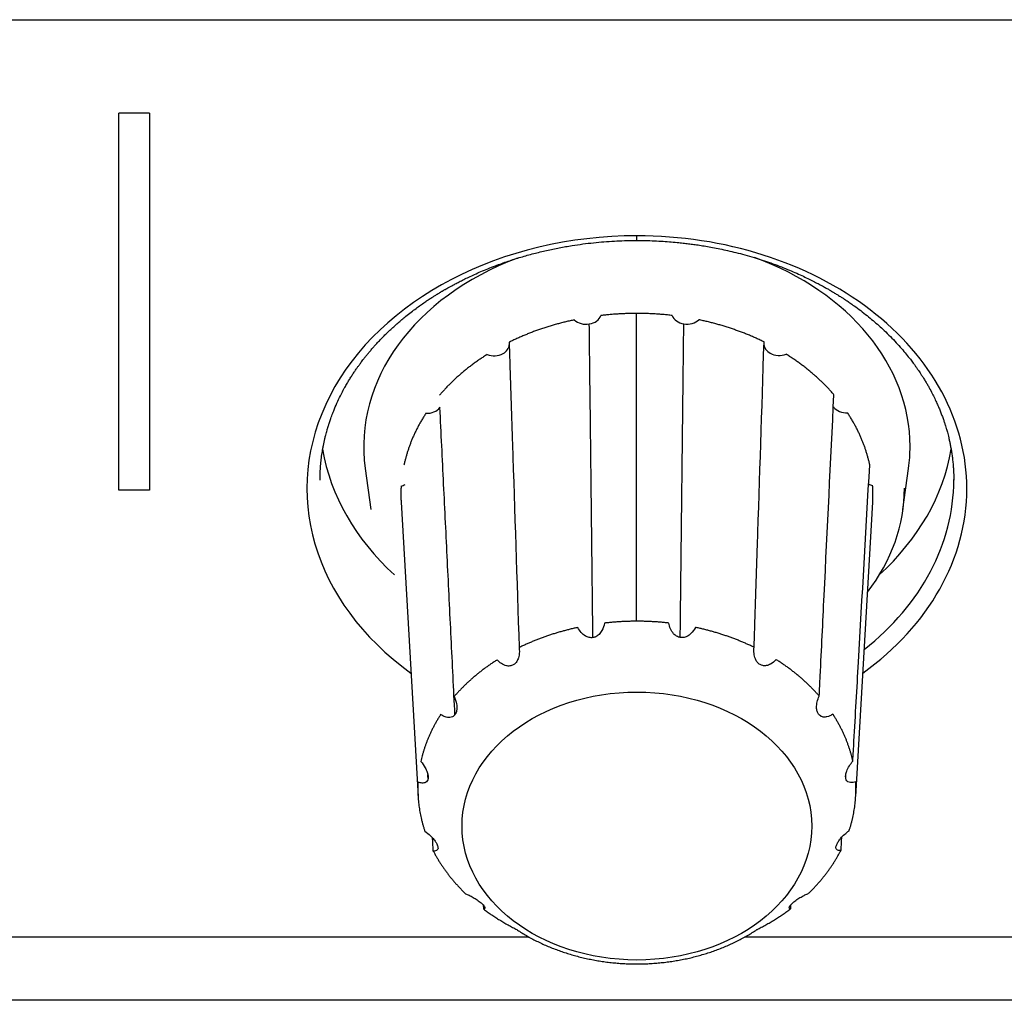
# Model space of a CAD drawing. Units: millimetres. Extents: x -65 to 70, y -52 to 62.
# Drawn here: x -19 to -17, y 19 to 22 of the extents above; entities that cross this region are included whole.
import ezdxf

# ---------------------------------------------------------------- set-up
doc = ezdxf.new("R2010")
doc.units = ezdxf.units.MM
doc.layers.add('GAIKEI', color=7, linetype='Continuous')

msp = doc.modelspace()

# ---------------------------------------------------------------- linework, layer by layer
at = {"layer": 'GAIKEI', "color": 1, "linetype": 'Continuous'}
for p, q in [((-29.71364, 21.65462), (-14.71364, 21.65462)), ((-18.79864, 20.57893), (-18.79864, 21.44087)), ((-18.72864, 21.44087), (-18.79864, 21.44087)), ((-18.72864, 21.44087), (-18.72864, 20.57893)), ((-17.61364, 21.1498), (-17.61364, 21.16052)), ((-17.61436, 20.27902), (-17.61442, 20.98295)), ((-18.06435, 20.76796), (-18.06393, 20.76853)), ((-17.16417, 20.76961), (-17.16368, 20.76895)), ((-18.23523, 20.62863), (-18.22235, 20.53448)), ((-17.00493, 20.53449), (-16.99205, 20.62864)), ((-16.88864, 20.60144), (-16.88864, 20.60329)), ((-18.72864, 20.57893), (-18.79864, 20.57893)), ((-18.15311, 20.55102), (-18.1143, 19.87816)), ((-17.11297, 19.87817), (-17.07417, 20.55103))]:
    msp.add_line(p, q, dxfattribs=at)
for centre, major_axis, ratio, start_param, end_param in [((-17.61364, 20.58216), (-0.755, 0), 0.766044, 4.7123889, 7.0997048), ((-17.61364, 20.58216), (0.755, 0), 0.766044, 0, 1.5707964), ((-17.61364, 20.67856), (0.625, 0), 0.766054, 2.0234429, 3.2460155), ((-17.61364, 20.67856), (-0.625, 0), 0.766054, 3.1415927, 4.2678163), ((-17.72982, 20.98504), (-0.035, 0.00002), 0.766533, 1.782211, 2.8809992), ((-17.49902, 20.9853), (0.035, 0.00002), 0.766534, 3.4050633, 4.5038515), ((-17.72982, 20.98504), (-0.035, 0.00002), 0.766533, 0.6834229, 1.782211), ((-17.49902, 20.9853), (0.035, 0.00002), 0.766534, 4.5038515, 5.6026396), ((-17.94052, 20.9129), (-0.03501, 0.00004), 0.766214, 2.2018039, 3.0889075), ((-17.28805, 20.91362), (0.03501, 0.00004), 0.766217, 3.2356123, 4.084254), ((-17.94052, 20.9129), (-0.03501, 0.00004), 0.766214, 1.1030158, 2.2018039), ((-17.28805, 20.91362), (0.03501, 0.00004), 0.766217, 4.084254, 5.1830421), ((-18.0947, 20.78134), (-0.03502, 0.00004), 0.76579, 1.5217774, 2.6205655), ((-17.13337, 20.7824), (0.03502, 0.00004), 0.765792, 3.6654862, 4.7642744), ((-17.61364, 20.74284), (0.725, 0), 0.766044, 3.2689253, 3.8410878), ((-17.61364, 20.74284), (0.725, 0), 0.766044, -0.6996916, -0.1273327), ((-17.61364, 20.67856), (0.625, 0), 0.766054, -0.1044929, 0), ((-18.16571, 20.61312), (-0.03502, 0.00001), 0.76554, 1.9397892, 2.2376793), ((-17.61364, 20.60144), (-0.725, 0), 0.766044, 2.3708224, 3.1415927), ((-17.06174, 20.61433), (0.03502, 0.00001), 0.765541, 4.0423224, 4.346259), ((-17.61364, 20.58216), (-0.755, 0), 0.766044, 2.324975, 3.1415927), ((-17.61364, 20.58337), (0.61204, 0), 0.766054, -0.5314559, 0)]:
    msp.add_ellipse(centre, major_axis=major_axis, ratio=ratio, start_param=start_param, end_param=end_param, dxfattribs=at)
msp.add_ellipse((-17.61364, 19.81081), major_axis=(0.4, 0), ratio=0.766054, dxfattribs=at)
at = {"layer": 'GAIKEI', "color": 1, "linetype": 'Continuous', "extrusion": (5e-15, -6.6e-15, -1)}
msp.add_open_spline([(-18.33864, 20.60129), (-18.33864, 20.60221), (-18.33865, 20.60369), (-18.33865, 20.60708), (-18.33859, 20.61151), (-18.33844, 20.61698), (-18.33814, 20.6235), (-18.33768, 20.63072), (-18.33688, 20.64058), (-18.33555, 20.65286), (-18.33379, 20.66512), (-18.3321, 20.67497), (-18.33069, 20.68243), (-18.32914, 20.68987), (-18.32748, 20.69721), (-18.32578, 20.70413), (-18.32417, 20.71029), (-18.32275, 20.7154), (-18.32158, 20.71949), (-18.32066, 20.72259), (-18.31993, 20.72499), (-18.31922, 20.72728), (-18.31833, 20.73008), (-18.31716, 20.73368), (-18.31569, 20.73808), (-18.31392, 20.74317), (-18.31189, 20.74877), (-18.30969, 20.7546), (-18.30588, 20.76429), (-18.30013, 20.77777), (-18.29201, 20.79486), (-18.28456, 20.80906), (-18.27819, 20.82036), (-18.27322, 20.82876), (-18.26826, 20.83681), (-18.26331, 20.8445), (-18.25852, 20.85168), (-18.25402, 20.85818), (-18.25039, 20.86326), (-18.24749, 20.86725), (-18.24495, 20.87068), (-18.24196, 20.87465), (-18.23835, 20.87934), (-18.23412, 20.88471), (-18.22932, 20.89064), (-18.2241, 20.89689), (-18.21865, 20.90323), (-18.20961, 20.91344), (-18.19663, 20.92727), (-18.17921, 20.94438), (-18.16108, 20.96082), (-18.14466, 20.9746), (-18.13056, 20.98572), (-18.11938, 20.99415), (-18.10897, 21.00168), (-18.09941, 21.00834), (-18.09088, 21.01408), (-18.08337, 21.01898), (-18.07689, 21.02311), (-18.07129, 21.02659), (-18.0666, 21.02945), (-18.06283, 21.03171), (-18.05999, 21.03338), (-18.05807, 21.0345), (-18.05688, 21.03518), (-18.05583, 21.03578), (-18.05417, 21.03674), (-18.0517, 21.03815), (-18.04804, 21.04024), (-18.04307, 21.04303), (-18.03664, 21.04657), (-18.02892, 21.05072), (-18.01989, 21.05543), (-18.00952, 21.06065), (-17.99779, 21.06633), (-17.98469, 21.0724), (-17.97019, 21.07878), (-17.95433, 21.08539), (-17.93367, 21.09347), (-17.90854, 21.10246), (-17.87923, 21.11176), (-17.84987, 21.11997), (-17.82054, 21.12711), (-17.79133, 21.13319), (-17.76367, 21.13804), (-17.73762, 21.14181), (-17.71322, 21.1447), (-17.68911, 21.14692), (-17.66546, 21.1485), (-17.64266, 21.14943), (-17.62547, 21.14981), (-17.61595, 21.14978), (-17.61364, 21.14976)], degree=3, knots=[0, 0, 0, 0, 0.0031755, 0.0078268, 0.013167, 0.0197019, 0.0274474, 0.0360528, 0.0447016, 0.0617224, 0.0787811, 0.0874973, 0.0962209, 0.1049509, 0.1136867, 0.1221023, 0.1293977, 0.1355293, 0.1402725, 0.1439556, 0.1465757, 0.1488415, 0.1521778, 0.156627, 0.1618442, 0.1680571, 0.1750817, 0.1821898, 0.189308, 0.2105476, 0.2318615, 0.2530845, 0.2642239, 0.2749838, 0.2853614, 0.2953544, 0.3049089, 0.3135078, 0.3210174, 0.3251004, 0.3294109, 0.3347217, 0.3410344, 0.348349, 0.3565075, 0.3652998, 0.3740828, 0.3828392, 0.4080083, 0.4329278, 0.457579, 0.4819443, 0.4968472, 0.5105796, 0.5230938, 0.5343977, 0.5444994, 0.5529645, 0.5603653, 0.5667079, 0.5719978, 0.5762399, 0.5794384, 0.5815977, 0.5827249, 0.5836663, 0.5855262, 0.5883148, 0.5920314, 0.5977127, 0.60472, 0.6130442, 0.6226736, 0.6335942, 0.6457889, 0.6592377, 0.6739171, 0.6898003, 0.7067111, 0.7348833, 0.7626535, 0.7900041, 0.8169196, 0.8433864, 0.8693931, 0.8913113, 0.9128794, 0.9340935, 0.9549503, 0.9750783, 0.9939316, 1, 1, 1, 1], dxfattribs=at)
at = {"layer": 'GAIKEI', "color": 1, "linetype": 'Continuous'}
for points, knots in [([(-17.61364, 21.14976), (-17.60918, 21.14978), (-17.59761, 21.14974), (-17.57925, 21.14926), (-17.55895, 21.14831), (-17.53974, 21.147), (-17.52286, 21.14552), (-17.5082, 21.14399), (-17.49555, 21.14249), (-17.48304, 21.14084), (-17.46995, 21.13893), (-17.45568, 21.13663), (-17.44015, 21.13387), (-17.42343, 21.1306), (-17.40553, 21.12673), (-17.38646, 21.12219), (-17.36623, 21.11688), (-17.34619, 21.11111), (-17.32645, 21.1049), (-17.30722, 21.09837), (-17.28799, 21.09131), (-17.26948, 21.08399), (-17.2523, 21.07672), (-17.2368, 21.06976), (-17.2229, 21.06318), (-17.21054, 21.05704), (-17.1994, 21.05127), (-17.18944, 21.04591), (-17.18105, 21.04125), (-17.17409, 21.03727), (-17.16842, 21.03396), (-17.16353, 21.03105), (-17.1594, 21.02855), (-17.15576, 21.02632), (-17.15198, 21.02397), (-17.14735, 21.02106), (-17.14149, 21.01729), (-17.13435, 21.01259), (-17.12597, 21.00693), (-17.11483, 20.99913), (-17.10158, 20.98941), (-17.087, 20.97808), (-17.07321, 20.96672), (-17.06027, 20.95546), (-17.04698, 20.94325), (-17.03357, 20.93016), (-17.02022, 20.91624), (-17.00826, 20.90292), (-16.99756, 20.89025), (-16.98981, 20.88051), (-16.98449, 20.87357), (-16.98146, 20.86952), (-16.97896, 20.86613), (-16.97716, 20.86364), (-16.97579, 20.86173), (-16.9745, 20.85992), (-16.97289, 20.85763), (-16.97086, 20.85471), (-16.96843, 20.85117), (-16.96539, 20.84665), (-16.96172, 20.84104), (-16.95748, 20.83434), (-16.95309, 20.82715), (-16.94882, 20.81987), (-16.94374, 20.81088), (-16.93812, 20.80036), (-16.93222, 20.78851), (-16.9271, 20.77748), (-16.92268, 20.7673), (-16.91888, 20.75798), (-16.91549, 20.74911), (-16.91251, 20.74082), (-16.90993, 20.73317), (-16.90775, 20.72633), (-16.90605, 20.72071), (-16.90458, 20.71563), (-16.90323, 20.71075), (-16.90171, 20.70498), (-16.90006, 20.69829), (-16.89832, 20.69075), (-16.89657, 20.68237), (-16.89484, 20.67316), (-16.89322, 20.6633), (-16.89175, 20.65276), (-16.89057, 20.6422), (-16.8897, 20.63201), (-16.88914, 20.62288), (-16.88881, 20.61479), (-16.88866, 20.60773), (-16.88864, 20.60343), (-16.88864, 20.60144)], [0, 0, 0, 0, 0.0116699, 0.0303224, 0.0481042, 0.0649619, 0.0808456, 0.0926123, 0.1037283, 0.1143902, 0.1258742, 0.1386785, 0.152605, 0.1676804, 0.1839324, 0.2013895, 0.2200807, 0.2400354, 0.2576108, 0.2760957, 0.2952712, 0.3136133, 0.3308138, 0.3468394, 0.3608468, 0.373762, 0.3855662, 0.3962429, 0.4057783, 0.4128438, 0.4191025, 0.4245483, 0.429173, 0.432973, 0.4368428, 0.442041, 0.4487797, 0.4570666, 0.4669108, 0.4783219, 0.4969711, 0.5154105, 0.5332848, 0.5505819, 0.5672908, 0.5882663, 0.6082002, 0.6271386, 0.6443133, 0.6605985, 0.6667517, 0.6723272, 0.6768426, 0.680298, 0.6822245, 0.6844414, 0.6874715, 0.6913145, 0.6959699, 0.7014371, 0.7090678, 0.7178639, 0.7274512, 0.7367777, 0.7457793, 0.7617128, 0.776516, 0.7901917, 0.8027441, 0.8141778, 0.8244902, 0.8352049, 0.8443711, 0.8521453, 0.8597607, 0.864483, 0.8702496, 0.8770765, 0.8849574, 0.8938849, 0.9036632, 0.9144327, 0.9261817, 0.9381298, 0.9512842, 0.963283, 0.97414, 0.9838694, 0.9924848, 1, 1, 1, 1]), ([(-17.68789, 20.27478), (-17.68895, 20.26899), (-17.6908, 20.26324), (-17.69541, 20.25478), (-17.69763, 20.25167), (-17.70243, 20.24691), (-17.70492, 20.24506), (-17.70969, 20.24271), (-17.71193, 20.24198), (-17.71419, 20.24161)], [0, 0, 0, 0, 0.3952997, 0.3952997, 0.6443782, 0.6443782, 0.8462418, 0.8462418, 1, 1, 1, 1]), ([(-17.51443, 20.24183), (-17.51736, 20.2423), (-17.52023, 20.24338), (-17.52534, 20.24641), (-17.52765, 20.24837), (-17.53262, 20.25384), (-17.53498, 20.25771), (-17.53866, 20.26595), (-17.53997, 20.27043), (-17.54081, 20.27495)], [0, 0, 0, 0, 0.1997161, 0.1997161, 0.397357, 0.397357, 0.6930152, 0.6930152, 1, 1, 1, 1]), ([(-17.88305, 20.21882), (-17.88232, 20.21298), (-17.88229, 20.20693), (-17.8839, 20.19745), (-17.88495, 20.19381), (-17.88779, 20.18781), (-17.88944, 20.18529), (-17.89294, 20.18159), (-17.89469, 20.18021), (-17.89656, 20.17917)], [0, 0, 0, 0, 0.3952997, 0.3952997, 0.6443782, 0.6443782, 0.8462418, 0.8462418, 1, 1, 1, 1]), ([(-17.33183, 20.17979), (-17.33425, 20.18113), (-17.33646, 20.18304), (-17.34006, 20.18748), (-17.34153, 20.19006), (-17.34431, 20.19679), (-17.34527, 20.2012), (-17.34613, 20.21018), (-17.346, 20.21485), (-17.34543, 20.21942)], [0, 0, 0, 0, 0.1997161, 0.1997161, 0.397357, 0.397357, 0.6930152, 0.6930152, 1, 1, 1, 1]), ([(-17.89656, 20.17917), (-17.89897, 20.17782), (-17.90167, 20.177), (-17.90702, 20.17646), (-17.90975, 20.1767), (-17.91627, 20.17825), (-17.92004, 20.18003), (-17.92707, 20.18462), (-17.93039, 20.18752), (-17.93339, 20.19073)], [0, 0, 0, 0, 0.1997161, 0.1997161, 0.397357, 0.397357, 0.6930152, 0.6930152, 1, 1, 1, 1]), ([(-17.295, 20.19143), (-17.29883, 20.18731), (-17.30322, 20.18368), (-17.31105, 20.17946), (-17.31431, 20.17822), (-17.32035, 20.17716), (-17.32316, 20.17712), (-17.32792, 20.17802), (-17.32996, 20.17875), (-17.33183, 20.17979)], [0, 0, 0, 0, 0.3952997, 0.3952997, 0.6443782, 0.6443782, 0.8462418, 0.8462418, 1, 1, 1, 1]), ([(-18.03164, 20.10689), (-18.02923, 20.10156), (-18.02732, 20.09582), (-18.02566, 20.08636), (-18.02536, 20.08259), (-18.02575, 20.07607), (-18.02628, 20.07319), (-18.0279, 20.06866), (-18.02885, 20.06684), (-18.03001, 20.0653)], [0, 0, 0, 0, 0.3952997, 0.3952997, 0.6443782, 0.6443782, 0.8462418, 0.8462418, 1, 1, 1, 1]), ([(-17.19796, 20.06622), (-17.19945, 20.0682), (-17.20061, 20.07065), (-17.20209, 20.07593), (-17.20245, 20.0788), (-17.20257, 20.086), (-17.20197, 20.09048), (-17.19987, 20.09925), (-17.19831, 20.10365), (-17.19643, 20.10781)], [0, 0, 0, 0, 0.1997161, 0.1997161, 0.397357, 0.397357, 0.6930152, 0.6930152, 1, 1, 1, 1]), ([(-18.03001, 20.0653), (-18.0315, 20.06332), (-18.03337, 20.06176), (-18.03743, 20.05968), (-18.03966, 20.05911), (-18.04529, 20.05869), (-18.04881, 20.05928), (-18.05579, 20.06159), (-18.05932, 20.06337), (-18.0627, 20.06554)], [0, 0, 0, 0, 0.1997161, 0.1997161, 0.397357, 0.397357, 0.6930152, 0.6930152, 1, 1, 1, 1]), ([(-17.16522, 20.06653), (-17.16954, 20.06374), (-17.17414, 20.06157), (-17.18164, 20.05985), (-17.1846, 20.05963), (-17.1897, 20.06038), (-17.19193, 20.06115), (-17.19541, 20.0634), (-17.1968, 20.06468), (-17.19796, 20.06622)], [0, 0, 0, 0, 0.3952997, 0.3952997, 0.6443782, 0.6443782, 0.8462418, 0.8462418, 1, 1, 1, 1]), ([(-18.10795, 19.95834), (-18.10428, 19.954), (-18.10082, 19.94914), (-18.09617, 19.9407), (-18.09458, 19.93724), (-18.09245, 19.931), (-18.09176, 19.92814), (-18.09123, 19.92344), (-18.09122, 19.92146), (-18.09146, 19.9197)], [0, 0, 0, 0, 0.3952997, 0.3952997, 0.6443782, 0.6443782, 0.8462418, 0.8462418, 1, 1, 1, 1]), ([(-17.13596, 19.92075), (-17.13627, 19.92303), (-17.13618, 19.92566), (-17.13528, 19.93102), (-17.13447, 19.93382), (-17.13191, 19.94063), (-17.12985, 19.94467), (-17.12514, 19.95234), (-17.12243, 19.95603), (-17.11957, 19.95943)], [0, 0, 0, 0, 0.1997161, 0.1997161, 0.397357, 0.397357, 0.6930152, 0.6930152, 1, 1, 1, 1]), ([(-18.09879, 19.79886), (-18.09449, 19.79581), (-18.09009, 19.79223), (-18.08325, 19.78566), (-18.08064, 19.78289), (-18.07636, 19.77769), (-18.07458, 19.77524), (-18.07198, 19.77104), (-18.07102, 19.76922), (-18.0703, 19.76754)], [0, 0, 0, 0, 0.3952997, 0.3952997, 0.6443782, 0.6443782, 0.8462418, 0.8462418, 1, 1, 1, 1]), ([(-18.00574, 19.65601), (-18.00307, 19.65495), (-18.00029, 19.65373), (-17.99448, 19.65092), (-17.9914, 19.6493), (-17.98516, 19.64574), (-17.98192, 19.64374), (-17.97727, 19.64059), (-17.97574, 19.63949), (-17.97282, 19.6373), (-17.97145, 19.63621), (-17.97017, 19.63513)], [0, 0, 0, 0, 0.25, 0.25, 0.5, 0.5, 0.75, 0.75, 0.875, 0.875, 1, 1, 1, 1]), ([(-17.97017, 19.63513), (-17.96817, 19.63343), (-17.96645, 19.63178), (-17.96385, 19.62889), (-17.96292, 19.6276), (-17.96143, 19.62487), (-17.96125, 19.62361), (-17.96189, 19.62168), (-17.96275, 19.62101), (-17.964, 19.62061)], [0, 0, 0, 0, 0.1997161, 0.1997161, 0.397357, 0.397357, 0.6930152, 0.6930152, 1, 1, 1, 1]), ([(-17.89029, 19.57506), (-17.88774, 19.57335), (-17.88161, 19.56936), (-17.87172, 19.56328), (-17.86055, 19.55686), (-17.84912, 19.55073), (-17.83744, 19.5449), (-17.82552, 19.53936), (-17.81338, 19.53414), (-17.80103, 19.52923), (-17.78848, 19.52463), (-17.77574, 19.52036), (-17.76284, 19.51641), (-17.74977, 19.51279), (-17.73657, 19.50951), (-17.72323, 19.50656), (-17.70978, 19.50395), (-17.69623, 19.50169), (-17.68259, 19.49977), (-17.66888, 19.4982), (-17.65512, 19.49697), (-17.6413, 19.4961), (-17.62747, 19.49557), (-17.61825, 19.49546), (-17.61364, 19.49546)], [0.54583091, 0.54583091, 0.54583091, 0.54583091, 0.56097947, 0.58186595, 0.60275853, 0.62365618, 0.64455796, 0.66546303, 0.68637066, 0.70728022, 0.72819117, 0.74910306, 0.77001551, 0.79092817, 0.81184083, 0.83275336, 0.85366568, 0.87457774, 0.89548956, 0.91640117, 0.93731265, 0.95822409, 0.97913559, 1, 1, 1, 1]), ([(-17.61364, 19.49546), (-17.61117, 19.49546), (-17.60409, 19.4955), (-17.59239, 19.49581), (-17.57856, 19.49652), (-17.56477, 19.49759), (-17.55103, 19.499), (-17.53736, 19.50076), (-17.52376, 19.50286), (-17.51026, 19.50531), (-17.49686, 19.5081), (-17.48359, 19.51123), (-17.47046, 19.5147), (-17.45747, 19.51849), (-17.44465, 19.52262), (-17.43201, 19.52707), (-17.41955, 19.53184), (-17.4073, 19.53693), (-17.39527, 19.54232), (-17.38347, 19.54802), (-17.37191, 19.55402), (-17.36061, 19.56032), (-17.34958, 19.5669), (-17.34173, 19.57191), (-17.33754, 19.57469), (-17.33687, 19.57513)], [0, 0, 0, 0, 0.01114358, 0.03202538, 0.05290835, 0.07379196, 0.09467634, 0.11556161, 0.13644788, 0.15733522, 0.17822369, 0.1991133, 0.22000405, 0.24089586, 0.26178861, 0.28268213, 0.30357615, 0.32447026, 0.34536405, 0.36625699, 0.38714847, 0.4080378, 0.42892416, 0.44980661, 0.45375282, 0.45375282, 0.45375282, 0.45375282])]:
    msp.add_open_spline(points, degree=3, knots=knots, dxfattribs=at)
for points, weights in [([(-17.61442, 20.98295), (-17.65545, 20.98291), (-17.696, 20.97811)], [1, 0.957973436959, 0.923011801923]), ([(-17.53281, 20.97829), (-17.57338, 20.983), (-17.61442, 20.98295)], [0.923011801922, 0.957973436959, 1]), ([(-17.32264, 20.91775), (-17.39217, 20.95182), (-17.47181, 20.96843)], [0.794263512497, 0.824894906118, 0.876723945885]), ([(-17.16278, 20.79695), (-17.20821, 20.84974), (-17.27215, 20.88973)], [0.750625886114, 0.75395507414, 0.774992744046]), ([(-18.09645, 20.75456), (-18.13342, 20.69803), (-18.14665, 20.63561)], [0.750625886114, 0.75395507414, 0.774992744044]), ([(-17.08088, 20.63679), (-17.09435, 20.69917), (-17.13153, 20.75562)], [0.774992744046, 0.75395507414, 0.750625886114]), ([(-18.15308, 20.58811), (-18.15418, 20.56956), (-18.15311, 20.55102)], [0.794263512497, 0.803017374966, 0.813502462631]), ([(-17.07417, 20.55103), (-17.07306, 20.57016), (-17.07427, 20.5893)], [0.814181890636, 0.803300243133, 0.794263512493]), ([(-17.61436, 20.27902), (-17.65133, 20.27898), (-17.68789, 20.27478)], [1, 0.959150651356, 0.92497597985]), ([(-17.54081, 20.27495), (-17.57739, 20.27906), (-17.61436, 20.27902)], [0.92497597985, 0.959150651356, 1]), ([(-17.74878, 20.2648), (-17.82037, 20.24944), (-17.88305, 20.21882)], [0.875139845906, 0.825141655768, 0.795119669044]), ([(-17.34543, 20.21942), (-17.40823, 20.24989), (-17.47988, 20.26509)], [0.795119669044, 0.825141655768, 0.875139845906]), ([(-17.93339, 20.19073), (-17.99063, 20.15439), (-18.03164, 20.10689)], [0.77437250716, 0.754204310063, 0.750725252556]), ([(-17.19643, 20.10781), (-17.23762, 20.15522), (-17.295, 20.19143)], [0.750725252556, 0.754204310063, 0.77437250716]), ([(-18.0627, 20.06554), (-18.0957, 20.01451), (-18.10795, 19.95834)], [0.750725252556, 0.754204310063, 0.77437250716]), ([(-18.11437, 19.91089), (-18.11742, 19.85399), (-18.09879, 19.79886)], [0.795119669044, 0.825141655767, 0.875139845906]), ([(-17.12813, 19.79993), (-17.1097, 19.8551), (-17.11297, 19.91199)], [0.875139845906, 0.825141655768, 0.795119669044]), ([(-18.07946, 19.7535), (-18.06582, 19.72718), (-18.04729, 19.70268)], [0.92497597985, 0.959150651356, 1]), ([(-18.04729, 19.70268), (-18.02876, 19.67817), (-18.00574, 19.65601)], [1, 0.959150651356, 0.92497597985]), ([(-17.22065, 19.65688), (-17.19771, 19.67909), (-17.17927, 19.70363)], [0.92497597985, 0.959150651356, 1]), ([(-17.964, 19.62061), (-17.92998, 19.59513), (-17.89032, 19.57501)], [0.875139845906, 0.842473074022, 0.81833370584]), ([(-17.33683, 19.57508), (-17.29663, 19.59548), (-17.26225, 19.62138)], [0.817701248958, 0.842044140836, 0.875139845906])]:
    msp.add_rational_spline(points, weights, degree=2, dxfattribs=at)
at = {"layer": 'GAIKEI', "color": 1, "linetype": 'Continuous', "extrusion": (-7.68e-14, 2.265e-13, -1)}
msp.add_rational_spline([(-17.75697, 20.96812), (-17.83655, 20.95133), (-17.90595, 20.91711)], [0.876723945886, 0.824894906118, 0.794263512497], degree=2, dxfattribs=at)
at = {"layer": 'GAIKEI', "color": 1, "linetype": 'Continuous'}
for points, degree in [([(-17.71419, 20.24161), (-17.72249, 20.95881)], 1), ([(-17.51443, 20.24183), (-17.50626, 20.95905)], 1), ([(-18.03001, 20.0653), (-18.06435, 20.76796)], 1), ([(-18.09146, 19.9197), (-18.09195, 19.92824)], 1), ([(-17.13596, 19.92075), (-17.13546, 19.92956)], 1), ([(-17.964, 19.62061), (-17.96413, 19.62354), (-17.96426, 19.62647), (-17.96439, 19.62941)], 3), ([(-17.26186, 19.6303), (-17.26199, 19.62733), (-17.26212, 19.62435), (-17.26225, 19.62138)], 3), ([(-17.86019, 19.55663), (-19.6674, 19.55663)], 1), ([(-15.01732, 19.55663), (-17.3675, 19.55663)], 1), ([(-13.21363, 19.41226), (-31.21363, 19.41225)], 1)]:
    msp.add_open_spline(points, degree=degree, dxfattribs=at)
at = {"layer": 'GAIKEI', "color": 1, "linetype": 'Continuous', "extrusion": (0.000596003, 1.95402e-05, 1)}
msp.add_open_spline([(-17.90595, 20.91711), (-17.90544, 20.90158), (-17.90493, 20.88606), (-17.90239, 20.80844), (-17.90035, 20.74635), (-17.89323, 20.52911), (-17.88814, 20.37397), (-17.88305, 20.21882)], degree=3, knots=[0, 0, 0, 0, 0.066694, 0.066694, 0.3334704, 0.3334704, 1, 1, 1, 1], dxfattribs=at)
at = {"layer": 'GAIKEI', "color": 1, "linetype": 'Continuous', "extrusion": (0.000638211, -2.08339e-05, 1)}
msp.add_open_spline([(-17.34543, 20.21942), (-17.34493, 20.23494), (-17.34442, 20.25047), (-17.34189, 20.32809), (-17.33986, 20.39019), (-17.33277, 20.60744), (-17.3277, 20.7626), (-17.32264, 20.91775)], degree=3, knots=[0, 0, 0, 0, 0.0666941, 0.0666941, 0.3334705, 0.3334705, 1, 1, 1, 1], dxfattribs=at)
at = {"layer": 'GAIKEI', "color": 1, "linetype": 'Continuous', "extrusion": (8.577e-13, -1.0229e-12, -1)}
msp.add_rational_spline([(-17.95633, 20.88898), (-18.02012, 20.84885), (-18.06535, 20.79596)], [0.774992744046, 0.75395507414, 0.750625886114], degree=2, dxfattribs=at)
at = {"layer": 'GAIKEI', "color": 1, "linetype": 'Continuous', "extrusion": (-9.38482e-05, 4.58281e-06, 1)}
msp.add_open_spline([(-17.19643, 20.10781), (-17.19568, 20.12313), (-17.19494, 20.13845), (-17.19119, 20.21506), (-17.1882, 20.27634), (-17.17773, 20.49073), (-17.17026, 20.64384), (-17.16278, 20.79695)], degree=3, knots=[0, 0, 0, 0, 0.0666941, 0.0666941, 0.3334705, 0.3334705, 1, 1, 1, 1], dxfattribs=at)
at = {"layer": 'GAIKEI', "color": 1, "linetype": 'Continuous', "extrusion": (-5.06593e-05, 2.89348e-06, 1)}
msp.add_open_spline([(-17.11957, 19.95943), (-17.11871, 19.97449), (-17.11785, 19.98955), (-17.11355, 20.06484), (-17.11011, 20.12507), (-17.09807, 20.3358), (-17.08947, 20.4863), (-17.08088, 20.63679)], degree=3, knots=[0, 0, 0, 0, 0.0666941, 0.0666941, 0.3334705, 0.3334705, 1, 1, 1, 1], dxfattribs=at)
at = {"layer": 'GAIKEI', "color": 1, "linetype": 'Continuous', "extrusion": (2.142e-13, 3.255e-13, -1)}
msp.add_open_spline([(-17.71419, 20.24161), (-17.71711, 20.24113), (-17.72016, 20.24125), (-17.72589, 20.24251), (-17.72865, 20.24364), (-17.73493, 20.24728), (-17.73829, 20.25022), (-17.74414, 20.25691), (-17.74668, 20.26076), (-17.74878, 20.2648)], degree=3, knots=[0, 0, 0, 0, 0.1997161, 0.1997161, 0.397357, 0.397357, 0.6930152, 0.6930152, 1, 1, 1, 1], dxfattribs=at)
at = {"layer": 'GAIKEI', "color": 1, "linetype": 'Continuous', "extrusion": (1.87e-13, -2.92e-13, -1)}
msp.add_open_spline([(-17.47988, 20.26509), (-17.48256, 20.25991), (-17.48597, 20.25501), (-17.49278, 20.24841), (-17.49578, 20.24615), (-17.50171, 20.24314), (-17.50461, 20.24217), (-17.50983, 20.24145), (-17.51217, 20.24146), (-17.51443, 20.24183)], degree=3, knots=[0, 0, 0, 0, 0.3952997, 0.3952997, 0.6443782, 0.6443782, 0.8462418, 0.8462418, 1, 1, 1, 1], dxfattribs=at)
at = {"layer": 'GAIKEI', "color": 1, "linetype": 'Continuous', "extrusion": (-7.211e-13, -3.309e-13, -1)}
msp.add_rational_spline([(-17.11957, 19.95943), (-17.13202, 20.01557), (-17.16522, 20.06653)], [0.77437250716, 0.754204310063, 0.750725252556], degree=2, dxfattribs=at)
at = {"layer": 'GAIKEI', "color": 1, "linetype": 'Continuous', "extrusion": (-3.36e-14, 1.05e-13, -1)}
msp.add_open_spline([(-18.09146, 19.9197), (-18.09177, 19.91743), (-18.0925, 19.91544), (-18.09456, 19.91237), (-18.0959, 19.91122), (-18.09966, 19.90926), (-18.10234, 19.90885), (-18.10807, 19.90909), (-18.11119, 19.90978), (-18.11437, 19.91089)], degree=3, knots=[0, 0, 0, 0, 0.1997161, 0.1997161, 0.397357, 0.397357, 0.6930152, 0.6930152, 1, 1, 1, 1], dxfattribs=at)
at = {"layer": 'GAIKEI', "color": 1, "linetype": 'Continuous', "extrusion": (3.59e-14, 1.055e-13, -1)}
msp.add_open_spline([(-17.11297, 19.91199), (-17.11704, 19.91056), (-17.12106, 19.9098), (-17.12693, 19.91026), (-17.12908, 19.91086), (-17.13235, 19.91298), (-17.13362, 19.91432), (-17.13522, 19.9174), (-17.13571, 19.91899), (-17.13596, 19.92075)], degree=3, knots=[0, 0, 0, 0, 0.3952997, 0.3952997, 0.6443782, 0.6443782, 0.8462418, 0.8462418, 1, 1, 1, 1], dxfattribs=at)
at = {"layer": 'GAIKEI', "color": 1, "linetype": 'Continuous', "extrusion": (-0.039009, -0.00217, 0.999237)}
msp.add_open_spline([(-18.07946, 19.7535), (-18.08001, 19.76342), (-18.08056, 19.77333), (-18.08111, 19.78324)], degree=3, dxfattribs=at)
at = {"layer": 'GAIKEI', "color": 1, "linetype": 'Continuous', "extrusion": (8.646e-13, -7.958e-13, -1)}
msp.add_open_spline([(-17.15655, 19.76854), (-17.15563, 19.77072), (-17.1543, 19.77312), (-17.15118, 19.77783), (-17.14935, 19.7802), (-17.14455, 19.78581), (-17.14138, 19.789), (-17.13488, 19.79484), (-17.13148, 19.79754), (-17.12813, 19.79993)], degree=3, knots=[0, 0, 0, 0, 0.1997161, 0.1997161, 0.397357, 0.397357, 0.6930152, 0.6930152, 1, 1, 1, 1], dxfattribs=at)
at = {"layer": 'GAIKEI', "color": 1, "linetype": 'Continuous', "extrusion": (-0.052979, 0.002949, 0.998591)}
msp.add_open_spline([(-17.14563, 19.78441), (-17.14618, 19.77445), (-17.14674, 19.76449), (-17.14729, 19.75453)], degree=3, dxfattribs=at)
at = {"layer": 'GAIKEI', "color": 1, "linetype": 'Continuous', "extrusion": (1.03e-14, -1.06e-14, -1)}
msp.add_open_spline([(-18.0703, 19.76754), (-18.06971, 19.76615), (-18.06928, 19.76487), (-18.06874, 19.7625), (-18.06862, 19.7614), (-18.06868, 19.75849), (-18.06929, 19.75701), (-18.07121, 19.75488), (-18.07254, 19.7542), (-18.07568, 19.75343), (-18.07747, 19.75335), (-18.07946, 19.7535)], degree=3, knots=[0, 0, 0, 0, 0.125, 0.125, 0.25, 0.25, 0.5, 0.5, 0.75, 0.75, 1, 1, 1, 1], dxfattribs=at)
at = {"layer": 'GAIKEI', "color": 1, "linetype": 'Continuous', "extrusion": (7.47e-14, 7.71e-14, -1)}
msp.add_open_spline([(-17.14729, 19.75453), (-17.14928, 19.75437), (-17.15107, 19.75445), (-17.15421, 19.7552), (-17.15556, 19.75588), (-17.15751, 19.75801), (-17.15812, 19.75949), (-17.15821, 19.76238), (-17.1581, 19.76347), (-17.15756, 19.76587), (-17.15714, 19.76716), (-17.15655, 19.76854)], degree=3, knots=[0, 0, 0, 0, 0.25, 0.25, 0.5, 0.5, 0.75, 0.75, 0.875, 0.875, 1, 1, 1, 1], dxfattribs=at)
at = {"layer": 'GAIKEI', "color": 1, "linetype": 'Continuous', "extrusion": (3.6874e-12, -2.3388e-12, -1)}
msp.add_rational_spline([(-17.17927, 19.70363), (-17.16083, 19.72818), (-17.14729, 19.75453)], [1, 0.959150651356, 0.92497597985], degree=2, dxfattribs=at)
at = {"layer": 'GAIKEI', "color": 1, "linetype": 'Continuous', "extrusion": (3.6721e-12, -6.2121e-12, -1)}
msp.add_open_spline([(-17.25618, 19.63591), (-17.25491, 19.637), (-17.25355, 19.63809), (-17.25067, 19.64026), (-17.24913, 19.64137), (-17.24447, 19.64455), (-17.24124, 19.64655), (-17.23502, 19.65012), (-17.23196, 19.65173), (-17.2261, 19.65457), (-17.22332, 19.65581), (-17.22065, 19.65688)], degree=3, knots=[0, 0, 0, 0, 0.125, 0.125, 0.25, 0.25, 0.5, 0.5, 0.75, 0.75, 1, 1, 1, 1], dxfattribs=at)
at = {"layer": 'GAIKEI', "color": 1, "linetype": 'Continuous', "extrusion": (-1.714e-13, 1.163e-13, -1)}
msp.add_open_spline([(-17.26225, 19.62138), (-17.26386, 19.62189), (-17.26485, 19.62284), (-17.26488, 19.62531), (-17.26449, 19.62651), (-17.26284, 19.62918), (-17.26173, 19.63058), (-17.25911, 19.6333), (-17.25773, 19.63459), (-17.25618, 19.63591)], degree=3, knots=[0, 0, 0, 0, 0.3952997, 0.3952997, 0.6443782, 0.6443782, 0.8462418, 0.8462418, 1, 1, 1, 1], dxfattribs=at)

doc.saveas('drawing.dxf')
